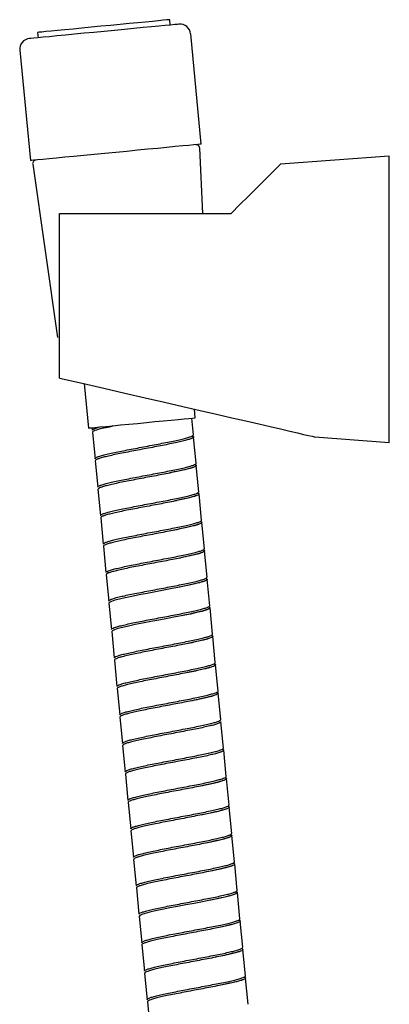
# Model space of a CAD drawing. Units: millimetres. Extents: x -444 to 210, y -33 to 553.
# Drawn here: x -231 to -179, y 106 to 243 of the extents above; entities that cross this region are included whole.
import ezdxf

# ---------------------------------------------------------------- set-up
doc = ezdxf.new("R2010")
doc.units = ezdxf.units.MM

msp = doc.modelspace()

# ---------------------------------------------------------------- linework, layer by layer
at = {"color": 7, "linetype": 'Continuous', "lineweight": 25}
for p, q in [((-209.72, 242.58), (-209.79, 243.32)), ((-228.26, 241.55), (-228.19, 240.8)), ((-205.38, 225.92), (-206.86, 241.35)), ((-230.75, 239.05), (-229.27, 223.62)), ((-205.15, 216.22), (-205.6, 225.37)), ((-228.94, 223.12), (-225.46, 198.87)), ((-179.1, 224.22), (-194.31, 223.12)), ((-179.1, 204.22), (-179.1, 224.22)), ((-225.2, 193.22), (-225.2, 216.22)), ((-179.1, 184.22), (-179.1, 204.22)), ((-221.74, 192.43), (-221.15, 186.22)), ((-206.22, 187.66), (-206.33, 188.87)), ((-206.49, 185.27), (-206.71, 187.61)), ((-220.65, 186.27), (-220.62, 185.92)), ((-220.59, 185.62), (-220.23, 181.94)), ((-206.1, 181.29), (-206.46, 184.97)), ((-189.49, 184.98), (-179.1, 184.22)), ((-220.2, 181.64), (-219.85, 177.96)), ((-205.72, 177.31), (-206.08, 180.99)), ((-219.82, 177.66), (-219.47, 173.98)), ((-205.34, 173.33), (-205.69, 177.01)), ((-219.44, 173.68), (-219.08, 170)), ((-204.95, 169.35), (-205.31, 173.03)), ((-219.05, 169.7), (-218.7, 166.02)), ((-204.57, 165.37), (-204.93, 169.05)), ((-218.67, 165.72), (-218.32, 162.03)), ((-204.19, 161.38), (-204.54, 165.07)), ((-218.29, 161.73), (-217.93, 158.05)), ((-203.8, 157.4), (-204.16, 161.09)), ((-217.9, 157.75), (-217.55, 154.07)), ((-203.42, 153.42), (-203.78, 157.1)), ((-217.52, 153.77), (-217.17, 150.09)), ((-203.04, 149.44), (-203.39, 153.12)), ((-217.14, 149.79), (-216.78, 146.11)), ((-202.65, 145.46), (-203.01, 149.14)), ((-216.75, 145.81), (-216.4, 142.13)), ((-202.27, 141.48), (-202.63, 145.16)), ((-216.37, 141.83), (-216.01, 138.14)), ((-201.89, 137.5), (-202.24, 141.18)), ((-215.99, 137.84), (-215.63, 134.16)), ((-201.5, 133.51), (-201.86, 137.2)), ((-215.6, 133.86), (-215.25, 130.18)), ((-201.12, 129.53), (-201.48, 133.21)), ((-215.22, 129.88), (-214.86, 126.2)), ((-200.74, 125.55), (-201.09, 129.23)), ((-214.84, 125.9), (-214.48, 122.22)), ((-200.35, 121.57), (-200.71, 125.25)), ((-214.45, 121.92), (-214.1, 118.24)), ((-199.97, 117.59), (-200.33, 121.27)), ((-214.07, 117.94), (-213.71, 114.25)), ((-199.59, 113.61), (-199.94, 117.29)), ((-213.69, 113.96), (-213.33, 110.27)), ((-199.2, 109.62), (-199.56, 113.31)), ((-213.3, 109.97), (-212.95, 106.29)), ((-198.82, 105.64), (-199.18, 109.32)), ((-212.92, 105.99), (-212.56, 102.31))]:
    msp.add_line(p, q, dxfattribs=at)
at = {"color": 7, "linetype": 'Continuous', "lineweight": 25, "flags": 128}
for points in [[(-209.79, 243.32), (-209.79, 243.32), (-209.9, 243.31), (-210.2, 243.29), (-210.69, 243.24), (-211.35, 243.17), (-212.18, 243.09), (-213.16, 243), (-214.26, 242.89), (-215.46, 242.78), (-216.74, 242.66), (-218.07, 242.53), (-219.41, 242.4), (-220.75, 242.27), (-222.06, 242.14), (-223.29, 242.02)], [(-208.5, 242.7), (-208.53, 242.69), (-208.72, 242.67), (-209.1, 242.64), (-209.67, 242.58), (-210.41, 242.51), (-211.31, 242.42), (-212.36, 242.32), (-213.52, 242.21), (-214.79, 242.09), (-216.13, 241.96), (-217.53, 241.83), (-218.95, 241.69)], [(-218.95, 241.69), (-220.38, 241.55), (-221.77, 241.42), (-223.12, 241.29), (-224.38, 241.17), (-225.55, 241.05), (-226.59, 240.95), (-227.49, 240.87), (-228.23, 240.8), (-228.8, 240.74), (-229.19, 240.7), (-229.38, 240.68), (-229.4, 240.68)], [(-223.29, 242.02), (-224.44, 241.91), (-225.47, 241.81), (-226.36, 241.73), (-227.1, 241.66), (-227.67, 241.6), (-228.05, 241.57), (-228.24, 241.55), (-228.26, 241.55)], [(-205.38, 225.92), (-205.38, 225.92), (-205.53, 225.9), (-205.87, 225.87), (-206.4, 225.82), (-207.11, 225.75), (-207.98, 225.67), (-209.01, 225.57), (-210.18, 225.46), (-211.46, 225.33), (-212.84, 225.2), (-214.29, 225.06), (-215.8, 224.91), (-217.32, 224.77)], [(-217.32, 224.77), (-218.85, 224.62), (-220.35, 224.48), (-221.81, 224.34), (-223.18, 224.2), (-224.47, 224.08), (-225.63, 223.97), (-226.66, 223.87), (-227.54, 223.78), (-228.25, 223.72), (-228.77, 223.66), (-229.12, 223.63), (-229.26, 223.62), (-229.27, 223.62)], [(-201.2, 216.22), (-199.97, 217.46), (-198.83, 218.59), (-197.81, 219.62), (-196.9, 220.52), (-196.12, 221.3), (-195.48, 221.95), (-194.97, 222.46), (-194.6, 222.82), (-194.38, 223.04), (-194.31, 223.12)], [(-225.2, 193.22), (-222.05, 192.5), (-219.01, 191.79), (-216.06, 191.11), (-213.23, 190.46), (-210.53, 189.84), (-207.96, 189.24), (-205.53, 188.68), (-203.24, 188.15), (-201.12, 187.66), (-199.15, 187.21), (-197.35, 186.79), (-195.73, 186.42), (-194.29, 186.09), (-193.02, 185.8), (-191.95, 185.55), (-191.07, 185.34), (-190.38, 185.18), (-189.88, 185.07), (-189.59, 185), (-189.49, 184.98)], [(-221.15, 186.22), (-221.04, 186.23), (-220.74, 186.26), (-220.25, 186.31), (-219.57, 186.37), (-218.74, 186.46), (-217.76, 186.55), (-216.68, 186.65), (-215.51, 186.77), (-214.3, 186.88), (-213.06, 187), (-211.85, 187.12), (-210.68, 187.23), (-209.6, 187.34), (-208.63, 187.43), (-207.79, 187.51), (-207.12, 187.57), (-206.62, 187.62), (-206.32, 187.65), (-206.22, 187.66), (-206.22, 187.66)], [(-204.76, 165.2), (-204.75, 165.2), (-204.56, 165.11), (-204.57, 165), (-204.77, 164.87), (-205.18, 164.72), (-205.75, 164.56), (-206.5, 164.38), (-207.37, 164.19), (-208.39, 163.98), (-209.46, 163.77), (-210.62, 163.55), (-211.77, 163.33), (-212.95, 163.11), (-214.05, 162.9), (-215.1, 162.69), (-216.01, 162.49), (-216.82, 162.3), (-217.46, 162.14), (-217.93, 161.98), (-218.2, 161.85), (-218.29, 161.73), (-218.29, 161.73)], [(-204.38, 161.22), (-204.19, 161.14), (-204.18, 161.03), (-204.37, 160.9), (-204.74, 160.76), (-205.31, 160.59), (-206.03, 160.42), (-206.91, 160.22), (-207.89, 160.02), (-208.99, 159.81), (-210.11, 159.59), (-211.3, 159.37), (-212.44, 159.15), (-213.58, 158.93), (-214.61, 158.73), (-215.56, 158.52), (-216.36, 158.34), (-217.03, 158.17), (-217.5, 158.01), (-217.8, 157.88), (-217.9, 157.76), (-217.9, 157.76)], [(-200.54, 121.4), (-200.35, 121.32), (-200.35, 121.21), (-200.55, 121.08), (-200.94, 120.93), (-201.51, 120.77), (-202.26, 120.59), (-203.12, 120.4), (-204.13, 120.19), (-205.21, 119.98), (-206.36, 119.76), (-207.52, 119.54), (-208.69, 119.32), (-209.79, 119.11), (-210.85, 118.9), (-211.77, 118.7), (-212.58, 118.51), (-213.22, 118.34), (-213.7, 118.19), (-213.98, 118.05), (-214.07, 117.94), (-214.07, 117.94)]]:
    msp.add_lwpolyline(points, dxfattribs=at)
at = {"color": 7, "linetype": 'Continuous', "lineweight": 25}
for centre, radius, start, end in [((-208.36, 241.2), 1.5, 5.5, 95.5), ((-229.26, 239.19), 1.5, 95.5, 185.5), ((-206.1, 225.35), 0.5, 2.8281, 95.5), ((-228.45, 223.19), 0.5, 95.5, 188.1719), ((-218.63, 186.44), 0.13, 293.7152, 16.6885)]:
    msp.add_arc(centre, radius, start, end, dxfattribs=at)
for points, knots in [([(-225.2, 216.22), (-219.15, 216.22), (-211.15, 216.22), (-203.15, 216.22), (-201.2, 216.22)], [0, 0, 0, 0, 0.7563738, 1, 1, 1, 1]), ([(-220.59, 185.93), (-220.6, 185.94), (-220.63, 185.98), (-220.43, 186.12), (-219.94, 186.27), (-219.63, 186.37)], [0, 0, 0, 0, 0.110095, 0.42371, 1, 1, 1, 1]), ([(-218.58, 186.32), (-218.65, 186.3), (-218.99, 186.23), (-219.53, 186.09), (-220.08, 185.93), (-220.43, 185.79), (-220.6, 185.69), (-220.57, 185.64), (-220.56, 185.63)], [0, 0, 0, 0, 0.054115, 0.271311, 0.483362, 0.701561, 0.913616, 1, 1, 1, 1]), ([(-218.58, 186.32), (-218.51, 186.34), (-218.23, 186.4), (-217.92, 186.49), (-217.69, 186.56)], [0, 0, 0, 0, 0.249978, 1, 1, 1, 1]), ([(-220.21, 181.94), (-220.21, 181.96), (-220.24, 182.01), (-220.06, 182.12), (-219.7, 182.26), (-219.13, 182.42), (-218.41, 182.6), (-217.54, 182.79), (-216.55, 183), (-215.46, 183.21), (-214.32, 183.43), (-213.14, 183.65), (-211.98, 183.87), (-210.85, 184.09), (-209.8, 184.3), (-208.84, 184.5), (-208.03, 184.68), (-207.36, 184.86), (-206.86, 185.01), (-206.57, 185.15), (-206.46, 185.23), (-206.49, 185.27), (-206.5, 185.27)], [0, 0, 0, 0, 0.025047, 0.078194, 0.132882, 0.186029, 0.240717, 0.293864, 0.348552, 0.401699, 0.456387, 0.509534, 0.564223, 0.61737, 0.672058, 0.725205, 0.779893, 0.83304, 0.887728, 0.940875, 0.995563, 1, 1, 1, 1]), ([(-206.69, 185.1), (-206.64, 185.09), (-206.49, 185.05), (-206.43, 184.97), (-206.53, 184.85), (-206.83, 184.72), (-207.31, 184.56), (-207.97, 184.39), (-208.79, 184.2), (-209.74, 184), (-210.79, 183.79), (-211.91, 183.58), (-213.08, 183.36), (-214.25, 183.14), (-215.4, 182.92), (-216.48, 182.7), (-217.48, 182.5), (-218.35, 182.31), (-219.09, 182.13), (-219.65, 181.97), (-220.02, 181.82), (-220.21, 181.71), (-220.19, 181.66), (-220.18, 181.64)], [0, 0, 0, 0, 0.02218, 0.073052, 0.122491, 0.173363, 0.222802, 0.273675, 0.323113, 0.373986, 0.423425, 0.474297, 0.523736, 0.574608, 0.624047, 0.67492, 0.724358, 0.775231, 0.82467, 0.875542, 0.924981, 0.975853, 1, 1, 1, 1]), ([(-219.82, 177.96), (-219.83, 177.98), (-219.85, 178.04), (-219.65, 178.15), (-219.27, 178.29), (-218.69, 178.46), (-217.95, 178.64), (-217.07, 178.83), (-216.06, 179.03), (-214.97, 179.25), (-213.82, 179.47), (-212.65, 179.69), (-211.48, 179.91), (-210.37, 180.12), (-209.32, 180.33), (-208.38, 180.53), (-207.57, 180.72), (-206.93, 180.89), (-206.44, 181.04), (-206.18, 181.18), (-206.07, 181.26), (-206.11, 181.29), (-206.11, 181.29)], [0, 0, 0, 0, 0.029354, 0.084042, 0.137188, 0.191875, 0.245021, 0.299709, 0.352855, 0.407542, 0.460688, 0.515375, 0.568522, 0.623209, 0.676355, 0.731043, 0.784189, 0.838876, 0.892022, 0.94671, 0.999856, 1, 1, 1, 1]), ([(-206.31, 181.12), (-206.27, 181.11), (-206.11, 181.08), (-206.05, 181), (-206.12, 180.88), (-206.41, 180.75), (-206.87, 180.6), (-207.52, 180.42), (-208.32, 180.24), (-209.26, 180.04), (-210.3, 179.83), (-211.42, 179.61), (-212.58, 179.4), (-213.76, 179.17), (-214.91, 178.96), (-216, 178.74), (-217, 178.54), (-217.9, 178.34), (-218.64, 178.16), (-219.22, 178), (-219.61, 177.85), (-219.81, 177.74), (-219.8, 177.68), (-219.79, 177.66)], [0, 0, 0, 0, 0.018544, 0.067964, 0.118817, 0.168237, 0.219091, 0.268511, 0.319364, 0.368784, 0.419637, 0.469057, 0.519911, 0.569331, 0.620184, 0.669604, 0.720457, 0.769877, 0.82073, 0.87015, 0.921004, 0.970424, 1, 1, 1, 1]), ([(-206.56, 180.72), (-206.72, 180.66), (-207.16, 180.51), (-208.32, 180.26), (-209.43, 180.02), (-210, 179.89)], [0, 0, 0, 0, 0.234809, 0.612658, 1, 1, 1, 1]), ([(-219.44, 173.98), (-219.45, 174), (-219.45, 174.06), (-219.24, 174.18), (-218.84, 174.33), (-218.24, 174.49), (-217.49, 174.67), (-216.59, 174.87), (-215.58, 175.07), (-214.48, 175.29), (-213.33, 175.51), (-212.15, 175.73), (-211, 175.95), (-209.88, 176.16), (-208.85, 176.37), (-207.91, 176.57), (-207.12, 176.75), (-206.48, 176.92), (-206.03, 177.08), (-205.76, 177.21), (-205.74, 177.28), (-205.73, 177.31)], [0, 0, 0, 0, 0.035202, 0.088347, 0.143034, 0.196179, 0.250866, 0.304011, 0.358698, 0.411843, 0.46653, 0.519675, 0.574362, 0.627507, 0.682194, 0.735339, 0.790026, 0.843171, 0.897858, 0.951003, 1, 1, 1, 1]), ([(-205.92, 177.14), (-205.89, 177.13), (-205.74, 177.1), (-205.67, 177.03), (-205.72, 176.91), (-205.99, 176.78), (-206.44, 176.63), (-207.07, 176.46), (-207.86, 176.27), (-208.78, 176.08), (-209.82, 175.87), (-210.93, 175.65), (-212.09, 175.43), (-213.26, 175.21), (-214.42, 174.99), (-215.52, 174.78), (-216.54, 174.57), (-217.43, 174.38), (-218.19, 174.2), (-218.79, 174.03), (-219.2, 173.88), (-219.42, 173.77), (-219.42, 173.7), (-219.42, 173.68)], [0, 0, 0, 0, 0.013477, 0.064311, 0.113713, 0.164547, 0.213948, 0.264783, 0.314184, 0.365018, 0.41442, 0.465254, 0.514655, 0.565489, 0.614891, 0.665725, 0.715126, 0.765961, 0.815362, 0.866196, 0.915598, 0.966432, 1, 1, 1, 1]), ([(-206.11, 176.76), (-206.25, 176.71), (-206.63, 176.56), (-207.77, 176.31), (-208.97, 176.05), (-209.61, 175.91)], [0, 0, 0, 0, 0.196982, 0.578406, 1, 1, 1, 1]), ([(-219.06, 170), (-219.06, 170.03), (-219.06, 170.09), (-218.83, 170.21), (-218.4, 170.36), (-217.8, 170.53), (-217.02, 170.71), (-216.12, 170.9), (-215.09, 171.11), (-214, 171.33), (-212.83, 171.55), (-211.67, 171.77), (-210.5, 171.99), (-209.4, 172.2), (-208.37, 172.41), (-207.45, 172.61), (-206.67, 172.79), (-206.05, 172.96), (-205.61, 173.11), (-205.36, 173.23), (-205.36, 173.3), (-205.35, 173.33)], [0, 0, 0, 0, 0.039506, 0.094193, 0.147338, 0.202024, 0.255169, 0.309855, 0.363, 0.417687, 0.470832, 0.525518, 0.578663, 0.633349, 0.686494, 0.741181, 0.794326, 0.849012, 0.902157, 0.956843, 1, 1, 1, 1]), ([(-205.54, 173.16), (-205.51, 173.16), (-205.37, 173.13), (-205.29, 173.06), (-205.33, 172.94), (-205.57, 172.81), (-206.01, 172.66), (-206.62, 172.49), (-207.39, 172.31), (-208.31, 172.11), (-209.33, 171.91), (-210.44, 171.69), (-211.59, 171.47), (-212.77, 171.25), (-213.93, 171.03), (-215.04, 170.82), (-216.06, 170.61), (-216.97, 170.41), (-217.74, 170.23), (-218.36, 170.06), (-218.79, 169.91), (-219.03, 169.79), (-219.03, 169.73), (-219.03, 169.7)], [0, 0, 0, 0, 0.009846, 0.059229, 0.110045, 0.159428, 0.210243, 0.259626, 0.310441, 0.359824, 0.410639, 0.460022, 0.510837, 0.56022, 0.611035, 0.660419, 0.711234, 0.760617, 0.811432, 0.860815, 0.91163, 0.961013, 1, 1, 1, 1]), ([(-205.59, 172.83), (-205.72, 172.78), (-205.95, 172.68), (-206.54, 172.53), (-207.24, 172.36), (-208.13, 172.16), (-208.86, 172.01), (-209.23, 171.93)], [0, 0, 0, 0, 0.194608, 0.371158, 0.563795, 0.773139, 1, 1, 1, 1]), ([(-218.68, 166.02), (-218.68, 166.05), (-218.67, 166.11), (-218.41, 166.24), (-217.97, 166.39), (-217.34, 166.56), (-216.57, 166.74), (-215.64, 166.94), (-214.62, 167.15), (-213.5, 167.36), (-212.35, 167.58), (-211.17, 167.81), (-210.02, 168.02), (-208.91, 168.24), (-207.89, 168.45), (-206.99, 168.64), (-206.22, 168.82), (-205.62, 168.99), (-205.2, 169.14), (-204.97, 169.26), (-204.97, 169.32), (-204.98, 169.35)], [0, 0, 0, 0, 0.045349, 0.098494, 0.153181, 0.206326, 0.261012, 0.314157, 0.368844, 0.421989, 0.476675, 0.52982, 0.584506, 0.637652, 0.692338, 0.745483, 0.800169, 0.853314, 0.908001, 0.961146, 1, 1, 1, 1]), ([(-205.15, 169.18), (-205.14, 169.18), (-205, 169.15), (-204.92, 169.08), (-204.93, 168.97), (-205.16, 168.84), (-205.58, 168.69), (-206.17, 168.53), (-206.93, 168.35), (-207.83, 168.15), (-208.85, 167.95), (-209.95, 167.73), (-211.11, 167.51), (-212.28, 167.29), (-213.44, 167.07), (-214.55, 166.86), (-215.59, 166.65), (-216.51, 166.45), (-217.3, 166.27), (-217.92, 166.1), (-218.37, 165.95), (-218.64, 165.82), (-218.65, 165.75), (-218.66, 165.72)], [0, 0, 0, 0, 0.004777, 0.055574, 0.104939, 0.155736, 0.205101, 0.255898, 0.305263, 0.35606, 0.405425, 0.456222, 0.505588, 0.556384, 0.60575, 0.656546, 0.705912, 0.756709, 0.806074, 0.856871, 0.906236, 0.957033, 1, 1, 1, 1]), ([(-205.42, 168.77), (-205.58, 168.72), (-206.01, 168.56), (-207.17, 168.31), (-208.28, 168.07), (-208.85, 167.95)], [0, 0, 0, 0, 0.229726, 0.610085, 1, 1, 1, 1]), ([(-218.31, 162.03), (-218.3, 162.07), (-218.28, 162.14), (-218, 162.27), (-217.53, 162.43), (-216.9, 162.6), (-216.1, 162.78), (-215.17, 162.98), (-214.13, 163.19), (-213.01, 163.4), (-211.85, 163.62), (-210.68, 163.84), (-209.52, 164.06), (-208.43, 164.28), (-207.42, 164.48), (-206.53, 164.68), (-205.77, 164.86), (-205.19, 165.02), (-204.79, 165.17), (-204.58, 165.28), (-204.59, 165.34), (-204.59, 165.36)], [0, 0, 0, 0, 0.049647, 0.104333, 0.157479, 0.212166, 0.265311, 0.319998, 0.373144, 0.42783, 0.480976, 0.535663, 0.588808, 0.643495, 0.696641, 0.751328, 0.804473, 0.85916, 0.912306, 0.966992, 1, 1, 1, 1]), ([(-204.99, 164.81), (-205.12, 164.76), (-205.5, 164.61), (-206.62, 164.36), (-207.83, 164.1), (-208.46, 163.97)], [0, 0, 0, 0, 0.185529, 0.572393, 1, 1, 1, 1]), ([(-217.93, 158.05), (-217.93, 158.05), (-217.97, 158.09), (-217.86, 158.17), (-217.58, 158.31), (-217.1, 158.46), (-216.44, 158.63), (-215.64, 158.82), (-214.69, 159.02), (-213.65, 159.23), (-212.52, 159.44), (-211.36, 159.66), (-210.18, 159.88), (-209.04, 160.1), (-207.94, 160.32), (-206.95, 160.52), (-206.06, 160.71), (-205.33, 160.89), (-204.76, 161.06), (-204.38, 161.2), (-204.19, 161.31), (-204.21, 161.36), (-204.21, 161.38)], [0, 0, 0, 0, 0.000793, 0.05548, 0.108627, 0.163314, 0.216461, 0.271148, 0.324295, 0.378982, 0.432129, 0.486816, 0.539963, 0.594651, 0.647797, 0.702485, 0.755631, 0.810319, 0.863465, 0.918153, 0.971299, 1, 1, 1, 1]), ([(-204.54, 160.85), (-204.64, 160.81), (-204.85, 160.72), (-205.39, 160.59), (-206.09, 160.42), (-206.98, 160.21), (-207.71, 160.06), (-208.08, 159.98)], [0, 0, 0, 0, 0.1541718, 0.3395857, 0.5418947, 0.7617489, 1, 1, 1, 1]), ([(-217.54, 154.07), (-217.54, 154.08), (-217.58, 154.11), (-217.46, 154.2), (-217.16, 154.34), (-216.66, 154.49), (-215.99, 154.67), (-215.16, 154.85), (-214.21, 155.05), (-213.15, 155.27), (-212.03, 155.48), (-210.86, 155.7), (-209.69, 155.92), (-208.54, 156.14), (-207.47, 156.35), (-206.47, 156.56), (-205.61, 156.75), (-204.88, 156.93), (-204.33, 157.09), (-203.97, 157.23), (-203.8, 157.34), (-203.82, 157.39), (-203.83, 157.4)], [0, 0, 0, 0, 0.006628, 0.059775, 0.114464, 0.167611, 0.222299, 0.275446, 0.330135, 0.383282, 0.43797, 0.491117, 0.545806, 0.598953, 0.653641, 0.706788, 0.761477, 0.814624, 0.869312, 0.922459, 0.977148, 1, 1, 1, 1]), ([(-203.99, 157.23), (-203.93, 157.21), (-203.77, 157.16), (-203.76, 157.06), (-203.92, 156.94), (-204.29, 156.79), (-204.84, 156.63), (-205.55, 156.46), (-206.42, 156.26), (-207.4, 156.06), (-208.48, 155.85), (-209.62, 155.63), (-210.8, 155.41), (-211.96, 155.19), (-213.1, 154.97), (-214.15, 154.76), (-215.11, 154.56), (-215.94, 154.37), (-216.61, 154.2), (-217.12, 154.04), (-217.42, 153.9), (-217.55, 153.81), (-217.51, 153.78), (-217.51, 153.77)], [0, 0, 0, 0, 0.0382523, 0.0891811, 0.1386746, 0.1896034, 0.239097, 0.2900258, 0.3395193, 0.3904481, 0.4399418, 0.4908705, 0.5403641, 0.5912928, 0.6407864, 0.6917151, 0.7412086, 0.7921375, 0.841631, 0.8925598, 0.9420533, 0.9929821, 1, 1, 1, 1]), ([(-204.24, 156.84), (-204.41, 156.78), (-204.85, 156.62), (-206.02, 156.37), (-207.13, 156.13), (-207.69, 156)], [0, 0, 0, 0, 0.239868, 0.615219, 1, 1, 1, 1]), ([(-217.15, 150.09), (-217.15, 150.1), (-217.19, 150.14), (-217.05, 150.23), (-216.74, 150.37), (-216.22, 150.53), (-215.53, 150.7), (-214.7, 150.89), (-213.73, 151.09), (-212.67, 151.3), (-211.53, 151.52), (-210.37, 151.74), (-209.19, 151.96), (-208.06, 152.18), (-206.98, 152.39), (-206.01, 152.59), (-205.15, 152.79), (-204.44, 152.96), (-203.9, 153.12), (-203.56, 153.26), (-203.41, 153.36), (-203.44, 153.41), (-203.44, 153.42)], [0, 0, 0, 0, 0.010928, 0.065617, 0.118764, 0.173453, 0.2266, 0.281289, 0.334436, 0.389125, 0.442273, 0.496962, 0.550109, 0.604798, 0.657945, 0.712634, 0.765782, 0.82047, 0.873618, 0.928307, 0.981454, 1, 1, 1, 1]), ([(-203.62, 153.25), (-203.55, 153.23), (-203.39, 153.19), (-203.37, 153.09), (-203.51, 152.97), (-203.86, 152.83), (-204.39, 152.67), (-205.1, 152.49), (-205.94, 152.3), (-206.92, 152.1), (-207.99, 151.89), (-209.13, 151.67), (-210.3, 151.45), (-211.47, 151.23), (-212.6, 151.01), (-213.68, 150.8), (-214.64, 150.6), (-215.49, 150.41), (-216.17, 150.23), (-216.7, 150.07), (-217.02, 149.94), (-217.16, 149.84), (-217.12, 149.8), (-217.12, 149.79)], [0, 0, 0, 0, 0.034371, 0.083858, 0.134781, 0.184268, 0.23519, 0.284677, 0.335599, 0.385087, 0.436009, 0.485496, 0.536418, 0.585906, 0.636828, 0.686315, 0.737237, 0.786724, 0.837647, 0.887134, 0.938056, 0.987543, 1, 1, 1, 1]), ([(-203.8, 152.88), (-203.94, 152.83), (-204.33, 152.67), (-205.47, 152.42), (-206.67, 152.16), (-207.31, 152.02)], [0, 0, 0, 0, 0.200758, 0.580388, 1, 1, 1, 1]), ([(-216.76, 146.11), (-216.77, 146.12), (-216.8, 146.16), (-216.65, 146.26), (-216.32, 146.4), (-215.78, 146.56), (-215.08, 146.74), (-214.23, 146.93), (-213.26, 147.13), (-212.18, 147.34), (-211.05, 147.56), (-209.87, 147.78), (-208.71, 148), (-207.57, 148.22), (-206.51, 148.43), (-205.53, 148.63), (-204.69, 148.82), (-204, 149), (-203.48, 149.15), (-203.16, 149.29), (-203.02, 149.39), (-203.05, 149.43), (-203.06, 149.44)], [0, 0, 0, 0, 0.016772, 0.06992, 0.124609, 0.177756, 0.232445, 0.285593, 0.340282, 0.393429, 0.448118, 0.501266, 0.555954, 0.609102, 0.663791, 0.716938, 0.771627, 0.824775, 0.879464, 0.932611, 0.9873, 1, 1, 1, 1]), ([(-203.24, 149.27), (-203.18, 149.25), (-203.02, 149.21), (-202.98, 149.12), (-203.11, 149), (-203.44, 148.86), (-203.95, 148.7), (-204.64, 148.53), (-205.48, 148.34), (-206.44, 148.14), (-207.51, 147.93), (-208.64, 147.71), (-209.81, 147.49), (-210.98, 147.27), (-212.12, 147.05), (-213.19, 146.84), (-214.17, 146.63), (-215.03, 146.44), (-215.73, 146.27), (-216.27, 146.11), (-216.61, 145.97), (-216.77, 145.87), (-216.74, 145.82), (-216.73, 145.81)], [0, 0, 0, 0, 0.029286, 0.080189, 0.129658, 0.180562, 0.23003, 0.280934, 0.330403, 0.381307, 0.430775, 0.481679, 0.531148, 0.582051, 0.63152, 0.682424, 0.731893, 0.782796, 0.832265, 0.883169, 0.932638, 0.983541, 1, 1, 1, 1]), ([(-203.71, 148.78), (-203.88, 148.74), (-204.23, 148.64), (-204.94, 148.47), (-205.83, 148.27), (-206.56, 148.12), (-206.93, 148.04)], [0, 0, 0, 0, 0.217401, 0.457139, 0.717669, 1, 1, 1, 1]), ([(-216.38, 142.13), (-216.38, 142.14), (-216.41, 142.19), (-216.24, 142.29), (-215.89, 142.44), (-215.34, 142.6), (-214.62, 142.77), (-213.76, 142.96), (-212.77, 143.17), (-211.7, 143.38), (-210.55, 143.6), (-209.38, 143.82), (-208.21, 144.04), (-207.09, 144.26), (-206.02, 144.47), (-205.07, 144.67), (-204.24, 144.86), (-203.56, 145.03), (-203.05, 145.19), (-202.75, 145.32), (-202.63, 145.41), (-202.66, 145.45), (-202.67, 145.46)], [0, 0, 0, 0, 0.0210785, 0.0757671, 0.1289144, 0.1836029, 0.2367502, 0.2914388, 0.3445861, 0.3992745, 0.4524218, 0.5071103, 0.5602577, 0.6149463, 0.6680936, 0.7227821, 0.7759295, 0.830618, 0.8837654, 0.9384539, 0.9916012, 1, 1, 1, 1]), ([(-202.63, 145.15), (-202.63, 145.15), (-202.6, 145.11), (-202.72, 145.03), (-203.01, 144.89), (-203.51, 144.74), (-204.19, 144.56), (-205.01, 144.38), (-205.97, 144.17), (-207.02, 143.97), (-208.15, 143.75), (-209.31, 143.53), (-210.49, 143.31), (-211.63, 143.09), (-212.71, 142.87), (-213.7, 142.67), (-214.57, 142.48), (-215.29, 142.3), (-215.85, 142.14), (-216.21, 142), (-216.38, 141.89), (-216.35, 141.84), (-216.34, 141.83)], [0, 0, 0, 0, 0.001035, 0.055994, 0.109404, 0.164362, 0.217772, 0.272731, 0.326141, 0.3811, 0.43451, 0.489468, 0.542878, 0.597837, 0.651247, 0.706206, 0.759616, 0.814575, 0.867984, 0.922943, 0.976353, 1, 1, 1, 1]), ([(-215.99, 138.15), (-216, 138.16), (-216.02, 138.22), (-215.83, 138.32), (-215.46, 138.47), (-214.89, 138.63), (-214.17, 138.81), (-213.29, 139), (-212.29, 139.21), (-211.2, 139.42), (-210.06, 139.64), (-208.88, 139.86), (-207.72, 140.08), (-206.59, 140.3), (-205.55, 140.51), (-204.6, 140.71), (-203.78, 140.89), (-203.12, 141.06), (-202.63, 141.22), (-202.35, 141.36), (-202.24, 141.44), (-202.27, 141.47), (-202.28, 141.48)], [0, 0, 0, 0, 0.026927, 0.080074, 0.134762, 0.187908, 0.242596, 0.295743, 0.350431, 0.403578, 0.458266, 0.511412, 0.5661, 0.619247, 0.673935, 0.727081, 0.781769, 0.834916, 0.889604, 0.942751, 0.997439, 1, 1, 1, 1]), ([(-202.47, 141.31), (-202.43, 141.3), (-202.27, 141.26), (-202.22, 141.18), (-202.3, 141.06), (-202.59, 140.92), (-203.08, 140.77), (-203.73, 140.6), (-204.54, 140.41), (-205.48, 140.21), (-206.54, 140), (-207.65, 139.79), (-208.82, 139.57), (-209.99, 139.35), (-211.14, 139.13), (-212.23, 138.91), (-213.23, 138.71), (-214.11, 138.52), (-214.85, 138.34), (-215.42, 138.17), (-215.8, 138.03), (-215.99, 137.92), (-215.97, 137.86), (-215.96, 137.85)], [0, 0, 0, 0, 0.0205676, 0.0714329, 0.1208648, 0.1717302, 0.2211621, 0.2720274, 0.3214593, 0.3723246, 0.4217565, 0.4726218, 0.5220537, 0.572919, 0.6223508, 0.6732161, 0.722648, 0.7735134, 0.8229452, 0.8738106, 0.9232424, 0.9741078, 1, 1, 1, 1]), ([(-215.61, 134.17), (-215.61, 134.19), (-215.63, 134.24), (-215.43, 134.35), (-215.03, 134.5), (-214.45, 134.66), (-213.7, 134.85), (-212.82, 135.04), (-211.81, 135.24), (-210.72, 135.46), (-209.56, 135.68), (-208.39, 135.9), (-207.23, 136.12), (-206.11, 136.33), (-205.07, 136.54), (-204.13, 136.74), (-203.33, 136.93), (-202.69, 137.1), (-202.22, 137.25), (-201.93, 137.39), (-201.9, 137.46), (-201.89, 137.5)], [0, 0, 0, 0, 0.031234, 0.085921, 0.139067, 0.193754, 0.2469, 0.301587, 0.354733, 0.40942, 0.462566, 0.517253, 0.570398, 0.625085, 0.678231, 0.732918, 0.786064, 0.840751, 0.893897, 0.948584, 1, 1, 1, 1]), ([(-202.09, 137.33), (-202.05, 137.32), (-201.9, 137.28), (-201.84, 137.21), (-201.9, 137.09), (-202.18, 136.96), (-202.64, 136.8), (-203.28, 136.63), (-204.07, 136.45), (-205.01, 136.25), (-206.05, 136.04), (-207.17, 135.83), (-208.32, 135.61), (-209.5, 135.38), (-210.65, 135.17), (-211.75, 134.95), (-212.75, 134.75), (-213.65, 134.55), (-214.4, 134.37), (-214.99, 134.21), (-215.39, 134.06), (-215.59, 133.94), (-215.58, 133.89), (-215.58, 133.87)], [0, 0, 0, 0, 0.016933, 0.066347, 0.117193, 0.166606, 0.217452, 0.266865, 0.317711, 0.367124, 0.41797, 0.467384, 0.51823, 0.567643, 0.618489, 0.667902, 0.718748, 0.768161, 0.819008, 0.868421, 0.919267, 0.96868, 1, 1, 1, 1]), ([(-202.17, 136.99), (-202.29, 136.94), (-202.52, 136.84), (-203.09, 136.7), (-203.79, 136.53), (-204.68, 136.32), (-205.41, 136.17), (-205.78, 136.09)], [0, 0, 0, 0, 0.183711, 0.36265, 0.557894, 0.770069, 1, 1, 1, 1]), ([(-215.23, 130.18), (-215.23, 130.21), (-215.23, 130.27), (-215.01, 130.39), (-214.6, 130.53), (-214, 130.7), (-213.24, 130.88), (-212.34, 131.08), (-211.33, 131.28), (-210.22, 131.5), (-209.07, 131.72), (-207.9, 131.94), (-206.74, 132.16), (-205.62, 132.37), (-204.59, 132.58), (-203.67, 132.78), (-202.88, 132.96), (-202.25, 133.13), (-201.8, 133.28), (-201.54, 133.41), (-201.52, 133.48), (-201.52, 133.51)], [0, 0, 0, 0, 0.0370812, 0.0902264, 0.1449128, 0.198058, 0.2527445, 0.3058897, 0.3605762, 0.4137215, 0.4684078, 0.5215531, 0.5762395, 0.6293847, 0.6840711, 0.7372164, 0.7919028, 0.845048, 0.8997344, 0.9528797, 1, 1, 1, 1]), ([(-201.7, 133.34), (-201.68, 133.34), (-201.53, 133.31), (-201.46, 133.23), (-201.5, 133.12), (-201.76, 132.99), (-202.21, 132.84), (-202.83, 132.67), (-203.61, 132.48), (-204.53, 132.29), (-205.57, 132.08), (-206.67, 131.87), (-207.84, 131.64), (-209, 131.42), (-210.16, 131.2), (-211.26, 130.99), (-212.29, 130.78), (-213.19, 130.59), (-213.95, 130.41), (-214.56, 130.24), (-214.97, 130.09), (-215.2, 129.97), (-215.2, 129.91), (-215.2, 129.88)], [0, 0, 0, 0, 0.011867, 0.062694, 0.112089, 0.162916, 0.21231, 0.263138, 0.312532, 0.363359, 0.412754, 0.463581, 0.512976, 0.563803, 0.613197, 0.664025, 0.713419, 0.764246, 0.813641, 0.864468, 0.913863, 0.96469, 1, 1, 1, 1]), ([(-201.97, 132.94), (-202.13, 132.88), (-202.56, 132.73), (-203.72, 132.48), (-204.83, 132.24), (-205.39, 132.11)], [0, 0, 0, 0, 0.229857, 0.610152, 1, 1, 1, 1]), ([(-214.85, 126.2), (-214.85, 126.23), (-214.84, 126.29), (-214.6, 126.42), (-214.17, 126.57), (-213.56, 126.73), (-212.78, 126.92), (-211.87, 127.11), (-210.84, 127.32), (-209.74, 127.54), (-208.58, 127.76), (-207.41, 127.98), (-206.24, 128.2), (-205.14, 128.41), (-204.11, 128.62), (-203.21, 128.81), (-202.43, 129), (-201.82, 129.16), (-201.39, 129.31), (-201.14, 129.44), (-201.14, 129.5), (-201.14, 129.53)], [0, 0, 0, 0, 0.041385, 0.096071, 0.149216, 0.203902, 0.257047, 0.311734, 0.364879, 0.419565, 0.47271, 0.527396, 0.580541, 0.635227, 0.688372, 0.743059, 0.796204, 0.85089, 0.904035, 0.958721, 1, 1, 1, 1]), ([(-201.32, 129.36), (-201.3, 129.36), (-201.16, 129.33), (-201.08, 129.26), (-201.1, 129.15), (-201.34, 129.02), (-201.77, 128.87), (-202.38, 128.7), (-203.15, 128.52), (-204.06, 128.32), (-205.08, 128.12), (-206.19, 127.9), (-207.34, 127.68), (-208.52, 127.46), (-209.67, 127.24), (-210.78, 127.03), (-211.81, 126.82), (-212.73, 126.62), (-213.5, 126.44), (-214.12, 126.27), (-214.56, 126.12), (-214.81, 126), (-214.82, 125.93), (-214.82, 125.9)], [0, 0, 0, 0, 0.008236, 0.057612, 0.108421, 0.157797, 0.208605, 0.257981, 0.30879, 0.358166, 0.408974, 0.458351, 0.509159, 0.558535, 0.609343, 0.65872, 0.709528, 0.758904, 0.809713, 0.859089, 0.909897, 0.959273, 1, 1, 1, 1]), ([(-201.54, 128.97), (-201.67, 128.93), (-202.05, 128.78), (-203.17, 128.53), (-204.37, 128.27), (-205.01, 128.13)], [0, 0, 0, 0, 0.185101, 0.572168, 1, 1, 1, 1]), ([(-214.47, 122.22), (-214.46, 122.25), (-214.45, 122.32), (-214.18, 122.45), (-213.74, 122.6), (-213.1, 122.77), (-212.32, 122.95), (-211.39, 123.15), (-210.36, 123.36), (-209.24, 123.58), (-208.09, 123.79), (-206.91, 124.02), (-205.76, 124.23), (-204.65, 124.45), (-203.64, 124.66), (-202.74, 124.85), (-201.98, 125.03), (-201.38, 125.2), (-200.97, 125.35), (-200.75, 125.46), (-200.76, 125.52), (-200.76, 125.55)], [0, 0, 0, 0, 0.047226, 0.100372, 0.155058, 0.208203, 0.26289, 0.316035, 0.370721, 0.423867, 0.478553, 0.531698, 0.586385, 0.63953, 0.694216, 0.747362, 0.802048, 0.855193, 0.90988, 0.963025, 1, 1, 1, 1]), ([(-200.93, 125.38), (-200.92, 125.38), (-200.79, 125.36), (-200.7, 125.29), (-200.71, 125.18), (-200.93, 125.05), (-201.34, 124.9), (-201.93, 124.74), (-202.69, 124.56), (-203.58, 124.36), (-204.6, 124.16), (-205.69, 123.94), (-206.85, 123.72), (-208.02, 123.5), (-209.18, 123.28), (-210.29, 123.07), (-211.33, 122.86), (-212.26, 122.66), (-213.05, 122.47), (-213.69, 122.31), (-214.14, 122.15), (-214.42, 122.02), (-214.44, 121.95), (-214.44, 121.92)], [0, 0, 0, 0, 0.003165, 0.053956, 0.103314, 0.154104, 0.203463, 0.254253, 0.303612, 0.354402, 0.403761, 0.454551, 0.50391, 0.5547, 0.604059, 0.654849, 0.704208, 0.754998, 0.804357, 0.855147, 0.904506, 0.955296, 1, 1, 1, 1]), ([(-201.1, 125.01), (-201.19, 124.97), (-201.4, 124.88), (-201.94, 124.76), (-202.63, 124.58), (-203.53, 124.38), (-204.26, 124.23), (-204.63, 124.15)], [0, 0, 0, 0, 0.1508479, 0.3369903, 0.5400943, 0.7608126, 1, 1, 1, 1]), ([(-214.1, 118.24), (-214.08, 118.27), (-214.05, 118.35), (-213.77, 118.48), (-213.3, 118.63), (-212.66, 118.8), (-211.85, 118.99), (-210.92, 119.19), (-209.87, 119.4), (-208.76, 119.61), (-207.59, 119.83), (-206.42, 120.05), (-205.27, 120.27), (-204.18, 120.49), (-203.17, 120.69), (-202.28, 120.89), (-201.53, 121.07), (-200.95, 121.23), (-200.56, 121.38), (-200.36, 121.49), (-200.37, 121.55), (-200.38, 121.57)], [0, 0, 0, 0, 0.051522, 0.106209, 0.159355, 0.214042, 0.267188, 0.321875, 0.375021, 0.429708, 0.482853, 0.537541, 0.590686, 0.645373, 0.698519, 0.753206, 0.806352, 0.861039, 0.914185, 0.968872, 1, 1, 1, 1]), ([(-200.81, 121), (-200.98, 120.94), (-201.41, 120.78), (-202.57, 120.53), (-203.68, 120.29), (-204.24, 120.17)], [0, 0, 0, 0, 0.232095, 0.611285, 1, 1, 1, 1]), ([(-213.71, 114.26), (-213.71, 114.26), (-213.75, 114.29), (-213.63, 114.38), (-213.35, 114.51), (-212.86, 114.67), (-212.2, 114.84), (-211.39, 115.03), (-210.44, 115.23), (-209.39, 115.44), (-208.26, 115.65), (-207.1, 115.87), (-205.92, 116.09), (-204.78, 116.31), (-203.69, 116.53), (-202.7, 116.73), (-201.82, 116.92), (-201.09, 117.1), (-200.52, 117.26), (-200.15, 117.41), (-199.97, 117.52), (-199.99, 117.57), (-200, 117.58)], [0, 0, 0, 0, 0.002667, 0.057355, 0.110502, 0.16519, 0.218337, 0.273025, 0.326171, 0.380859, 0.434006, 0.488694, 0.541841, 0.596529, 0.649675, 0.704363, 0.75751, 0.812198, 0.865345, 0.920033, 0.973179, 1, 1, 1, 1]), ([(-200.16, 117.42), (-200.09, 117.39), (-199.93, 117.34), (-199.93, 117.24), (-200.1, 117.11), (-200.48, 116.97), (-201.04, 116.81), (-201.77, 116.63), (-202.64, 116.44), (-203.63, 116.23), (-204.71, 116.02), (-205.86, 115.8), (-207.03, 115.58), (-208.2, 115.36), (-209.32, 115.14), (-210.38, 114.93), (-211.33, 114.73), (-212.15, 114.55), (-212.81, 114.37), (-213.31, 114.22), (-213.6, 114.08), (-213.72, 113.99), (-213.68, 113.96), (-213.68, 113.96)], [0, 0, 0, 0, 0.0426611, 0.0921175, 0.143008, 0.1924644, 0.243355, 0.2928114, 0.3437019, 0.3931583, 0.4440488, 0.4935052, 0.5443958, 0.5938522, 0.6447428, 0.6941992, 0.7450898, 0.7945462, 0.8454368, 0.8948931, 0.9457838, 0.9952401, 1, 1, 1, 1]), ([(-200.8, 116.89), (-201.18, 116.79), (-201.99, 116.58), (-203.21, 116.33), (-203.86, 116.19)], [0, 0, 0, 0, 0.4733834, 1, 1, 1, 1]), ([(-213.32, 110.27), (-213.32, 110.28), (-213.36, 110.32), (-213.23, 110.41), (-212.93, 110.54), (-212.42, 110.7), (-211.75, 110.87), (-210.92, 111.06), (-209.96, 111.26), (-208.9, 111.48), (-207.77, 111.69), (-206.6, 111.91), (-205.43, 112.13), (-204.29, 112.35), (-203.21, 112.56), (-202.22, 112.77), (-201.36, 112.96), (-200.64, 113.14), (-200.1, 113.3), (-199.74, 113.44), (-199.58, 113.54), (-199.6, 113.59), (-199.61, 113.6)], [0, 0, 0, 0, 0.008505, 0.061652, 0.116341, 0.169488, 0.224177, 0.277324, 0.332012, 0.38516, 0.439848, 0.492996, 0.547684, 0.600832, 0.65552, 0.708667, 0.763356, 0.816503, 0.871192, 0.924339, 0.979028, 1, 1, 1, 1]), ([(-199.78, 113.43), (-199.71, 113.41), (-199.55, 113.37), (-199.54, 113.27), (-199.7, 113.14), (-200.05, 113), (-200.6, 112.84), (-201.31, 112.67), (-202.17, 112.47), (-203.15, 112.27), (-204.23, 112.06), (-205.36, 111.84), (-206.54, 111.62), (-207.7, 111.4), (-208.84, 111.18), (-209.9, 110.97), (-210.86, 110.77), (-211.69, 110.58), (-212.38, 110.41), (-212.89, 110.25), (-213.2, 110.11), (-213.33, 110.02), (-213.29, 109.98), (-213.29, 109.97)], [0, 0, 0, 0, 0.036414, 0.087348, 0.136846, 0.187779, 0.237277, 0.288211, 0.337709, 0.388643, 0.438141, 0.489075, 0.538573, 0.589506, 0.639004, 0.689938, 0.739436, 0.79037, 0.839868, 0.890801, 0.9403, 0.991233, 1, 1, 1, 1]), ([(-199.94, 113.07), (-200.04, 113.03), (-200.25, 112.94), (-200.79, 112.81), (-201.48, 112.64), (-202.38, 112.43), (-203.11, 112.28), (-203.48, 112.21)], [0, 0, 0, 0, 0.1546179, 0.3399341, 0.5421364, 0.7618745, 1, 1, 1, 1]), ([(-212.93, 106.29), (-212.94, 106.3), (-212.97, 106.34), (-212.83, 106.44), (-212.51, 106.58), (-211.98, 106.74), (-211.29, 106.91), (-210.45, 107.1), (-209.48, 107.3), (-208.42, 107.51), (-207.28, 107.73), (-206.11, 107.95), (-204.94, 108.17), (-203.8, 108.39), (-202.73, 108.6), (-201.76, 108.8), (-200.9, 108.99), (-200.21, 109.17), (-199.67, 109.33), (-199.34, 109.47), (-199.19, 109.57), (-199.22, 109.61), (-199.23, 109.62)], [0, 0, 0, 0, 0.0128061, 0.0674949, 0.1206425, 0.1753313, 0.2284788, 0.2831677, 0.3363152, 0.391004, 0.4441516, 0.4988404, 0.551988, 0.6066769, 0.6598245, 0.7145134, 0.7676609, 0.8223498, 0.8754973, 0.9301861, 0.9833337, 1, 1, 1, 1]), ([(-199.4, 109.45), (-199.34, 109.43), (-199.18, 109.39), (-199.15, 109.3), (-199.29, 109.18), (-199.63, 109.03), (-200.15, 108.88), (-200.85, 108.7), (-201.7, 108.51), (-202.67, 108.31), (-203.74, 108.1), (-204.88, 107.88), (-206.04, 107.66), (-207.22, 107.44), (-208.35, 107.22), (-209.42, 107.01), (-210.39, 106.81), (-211.24, 106.62), (-211.93, 106.44), (-212.47, 106.28), (-212.79, 106.14), (-212.94, 106.05), (-212.91, 106), (-212.9, 105.99)], [0, 0, 0, 0, 0.032752, 0.082233, 0.133148, 0.182628, 0.233544, 0.283024, 0.33394, 0.38342, 0.434336, 0.483816, 0.534732, 0.584212, 0.635128, 0.684608, 0.735523, 0.785004, 0.835919, 0.8854, 0.936315, 0.985796, 1, 1, 1, 1]), ([(-199.61, 109.07), (-199.79, 109), (-200.24, 108.84), (-201.42, 108.59), (-202.53, 108.35), (-203.09, 108.22)], [0, 0, 0, 0, 0.248724, 0.619702, 1, 1, 1, 1])]:
    msp.add_open_spline(points, degree=3, knots=knots, dxfattribs=at)

doc.saveas('drawing.dxf')
